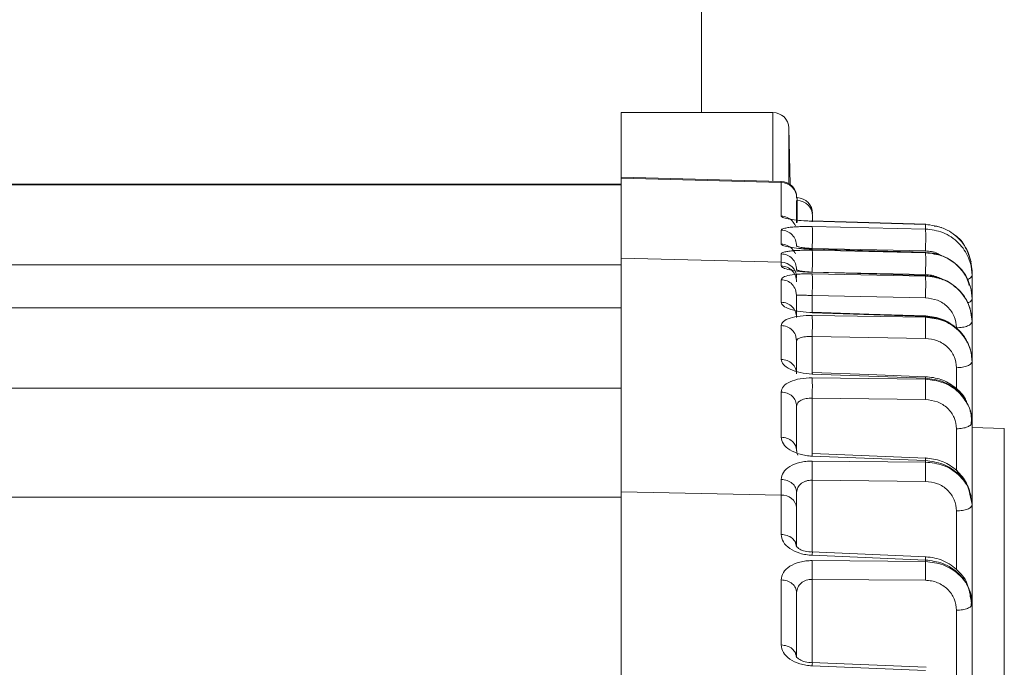
# Model space of a CAD drawing. Units: inches. Extents: x 11 to 341, y 11 to 261.
# Drawn here: x 237 to 239, y 95 to 96 of the extents above; entities that cross this region are included whole.
import ezdxf

# ---------------------------------------------------------------- set-up
doc = ezdxf.new("R2010")
doc.units = ezdxf.units.IN
doc.header["$LTSCALE"] = 32
doc.header["$MEASUREMENT"] = 0

msp = doc.modelspace()

# ---------------------------------------------------------------- linework, layer by layer
at = {"color": 7, "linetype": 'Continuous', "lineweight": 18}
for p, q in [((238.4170702, 96.0748622), (238.4170702, 97.6242152)), ((238.593152, 96.0748622), (238.2188285, 96.0748622)), ((238.2188285, 95.9151172), (238.2188285, 96.0748622)), ((238.6361644, 95.8969105), (238.6325086, 96.0365227)), ((238.6135599, 95.9047808), (238.2188285, 95.9151172)), ((238.2188285, 95.9125911), (238.2188285, 95.9151172)), ((238.2188285, 95.9125911), (238.6135599, 95.9023431)), ((238.2188285, 95.7152921), (238.2188285, 95.9125911)), ((238.2188285, 95.8982301), (234.9904821, 95.8982301)), ((238.2188285, 95.8958738), (234.9904821, 95.8958738)), ((238.6135599, 95.8190873), (238.6135599, 95.9023431)), ((238.65293, 95.8645028), (238.651898, 95.8645298)), ((238.6518994, 95.8023193), (238.6518994, 95.8564737)), ((238.6912695, 95.8068376), (238.6912695, 95.8193316)), ((238.9707644, 95.7988484), (238.6894264, 95.8068903)), ((238.9699518, 95.7985348), (238.6902389, 95.8065303)), ((238.6902389, 95.7930929), (238.9699518, 95.7870769)), ((238.9699518, 95.7870769), (238.9699518, 95.7985348)), ((238.6135599, 95.749926), (238.6135599, 95.7843768)), ((238.6135599, 95.7050441), (238.6135599, 95.7258557)), ((238.9707644, 95.729687), (238.6894264, 95.7377289)), ((238.6902389, 95.7390119), (238.9699518, 95.7329959)), ((238.9699518, 95.7293734), (238.6902389, 95.7373689)), ((238.6902389, 95.7345717), (238.9699518, 95.7285558)), ((238.9699518, 95.7293734), (238.9699518, 95.7285558)), ((238.2188285, 95.6983653), (234.9904821, 95.6983653)), ((238.2188285, 95.7152921), (238.6135599, 95.7050441)), ((238.2188285, 95.138175), (238.2188285, 95.7152921)), ((238.6135599, 95.6959269), (238.6135599, 95.7050441)), ((238.6902389, 95.6804907), (238.9699518, 95.6744748)), ((238.9699518, 95.6721151), (238.6902389, 95.6804066)), ((238.6902389, 95.676465), (238.9699516, 95.6709661)), ((238.9699516, 95.6721151), (238.9699516, 95.6709661)), ((239.0849703, 95.6730416), (239.0849703, 95.6839567)), ((239.0849703, 95.6147953), (239.0849703, 95.6730416)), ((238.6135599, 95.6064155), (238.6135599, 95.6620019)), ((238.6518994, 95.6235655), (238.6490004, 95.6380467)), ((238.6518994, 95.5687327), (238.6518994, 95.6235655)), ((238.6902389, 95.6227447), (238.9699518, 95.6172227)), ((239.0849703, 95.6145204), (239.0849703, 95.6147954)), ((239.0849703, 95.5586597), (239.0849703, 95.6145204)), ((238.2188285, 95.5926999), (234.9904821, 95.5926999)), ((238.6905793, 95.5815807), (238.6850841, 95.5808856)), ((238.9699518, 95.5712577), (238.6902389, 95.5803914)), ((238.6902389, 95.5736978), (238.9699518, 95.5693021)), ((238.6135599, 95.4651828), (238.6135599, 95.5488134)), ((239.0849703, 95.5582903), (239.0849703, 95.5586597)), ((239.0849703, 95.4603909), (239.0849703, 95.5582903)), ((238.6518994, 95.5119115), (238.6490004, 95.5258146)), ((238.6547656, 95.516249), (238.6518994, 95.5119115)), ((238.6518994, 95.4294147), (238.6518994, 95.5119115)), ((238.6902389, 95.5213717), (238.9699518, 95.5169414)), ((239.0849703, 95.4597458), (239.0849703, 95.4603909)), ((239.0849703, 95.3098618), (239.0849703, 95.4597458)), ((238.9699518, 95.4189094), (238.6902389, 95.4289934)), ((238.6902389, 95.4196262), (238.9699518, 95.4161701)), ((238.2188285, 95.3936955), (234.9904821, 95.3936955)), ((238.6135599, 95.2729045), (238.6135599, 95.3845794)), ((238.6902389, 95.3693903), (238.9699518, 95.3658922)), ((238.6518994, 95.2397431), (238.6518994, 95.349904)), ((239.0827773, 95.3306237), (239.0802431, 95.3370752)), ((239.0849703, 95.3089494), (239.082583, 95.3296183)), ((239.0828876, 95.3280166), (239.0827797, 95.3296639)), ((239.0849703, 95.3089494), (239.0820712, 95.303275)), ((239.0849703, 95.3089494), (239.0849703, 95.3098618)), ((239.0849703, 95.1070807), (239.0849703, 95.3089494)), ((239.164741, 95.2947473), (239.0849703, 95.2968362)), ((238.9699516, 95.2150931), (238.6902389, 95.226291)), ((238.6902389, 95.2141717), (238.9699518, 95.2115472)), ((238.9699518, 95.2150931), (238.9699518, 95.2115472)), ((238.6135599, 95.1299746), (238.6135599, 95.168624)), ((238.6902389, 95.166723), (238.9699518, 95.1640523)), ((238.2188285, 95.138175), (238.6135599, 95.1299746)), ((238.2188285, 94.2179916), (238.2188285, 95.138175)), ((238.6518994, 95.0987509), (238.6518994, 95.1368763)), ((238.2188285, 95.1246302), (234.9904821, 95.1246302)), ((238.6135599, 95.1299746), (238.6135599, 95.0329115)), ((239.0849703, 95.1070807), (239.0794692, 95.132734)), ((238.6518994, 95.0038327), (238.6518994, 95.0987509)), ((239.0849703, 95.1058926), (239.0849703, 95.1070807)), ((239.0849703, 94.8619853), (239.0849703, 95.1058926)), ((238.6490004, 95.0134516), (238.6518994, 95.0016879)), ((238.9713426, 94.977841), (238.6888939, 94.9895766)), ((238.6902389, 94.9813831), (238.9699518, 94.9697612)), ((238.9699518, 94.9659479), (238.6902389, 94.9683374)), ((238.9699518, 94.9697612), (238.9699518, 94.9659479)), ((238.6135599, 94.92065), (238.6135599, 94.7599746)), ((238.6902389, 94.9220526), (238.9699518, 94.9196631)), ((238.6518994, 94.7308957), (238.6518994, 94.8894263)), ((239.0849703, 94.8607028), (239.0808182, 94.8800121)), ((239.0820712, 94.8676597), (239.0849703, 94.8619853)), ((239.0849703, 94.8607028), (239.0820712, 94.8550284)), ((239.0849703, 94.8607028), (239.0849703, 94.8619852)), ((239.0849703, 94.5890483), (239.0849703, 94.8607028)), ((238.6490004, 94.7405147), (238.6518994, 94.7287509)), ((238.9713426, 94.7049041), (238.6888939, 94.7166396)), ((238.6902389, 94.7084462), (238.9699518, 94.6968243))]:
    msp.add_line(p, q, dxfattribs=at)
at = {"color": 8, "linetype": 'Continuous', "lineweight": 18}
for p, q in [((238.593152, 95.9053152), (238.593152, 96.0748622)), ((238.6325086, 96.0365227), (238.6325086, 95.8993482)), ((238.6135599, 95.9023431), (238.6135599, 95.9047808)), ((238.65293, 95.8577553), (238.65293, 95.8645028)), ((238.6518959, 95.8577817), (238.65293, 95.8577553)), ((238.65293, 95.8028631), (238.65293, 95.8577553)), ((238.6902389, 95.7390119), (238.6902389, 95.7377057)), ((238.6902389, 95.5815376), (238.6902389, 95.6227447)), ((238.6902389, 95.4324596), (238.6902389, 95.5213717)), ((238.6906854, 95.4324513), (238.6907151, 95.4305085)), ((239.0466308, 95.4446847), (239.0466308, 95.3917182)), ((238.6902389, 95.2327178), (238.6902389, 95.3693903)), ((239.0466308, 95.2938883), (239.0466308, 95.1900737)), ((239.164741, 90.358914), (239.164741, 95.2947473)), ((238.6902389, 94.9893158), (238.6902389, 95.166723)), ((239.0466308, 95.0908315), (239.0466308, 94.9455888)), ((238.6902389, 94.7163789), (238.6902389, 94.9220526)), ((239.0466308, 94.8456417), (239.0466308, 94.6726522))]:
    msp.add_line(p, q, dxfattribs=at)
at = {"color": 7, "linetype": 'Continuous', "lineweight": 18, "flags": 128}
for points in [[(238.9702945, 95.572467), (238.8304373, 95.5770183), (238.6905799, 95.5815658)], [(238.9699518, 95.5712577), (238.9699518, 95.5710139), (238.9699518, 95.57077), (238.9699518, 95.5705258), (238.9699518, 95.5702814), (238.9699518, 95.5700369), (238.9699518, 95.5697921), (238.9699518, 95.5695472), (238.9699518, 95.5693021)], [(238.9704022, 95.4224594), (238.8305447, 95.4274776), (238.690687, 95.4324909)], [(238.9699518, 95.4189094), (238.9699518, 95.4185676), (238.9699518, 95.4182256), (238.9699518, 95.4178835), (238.9699518, 95.4175412), (238.9699518, 95.4171987), (238.9699518, 95.416856), (238.9699518, 95.4165132), (238.9699518, 95.4161701)], [(238.970535, 95.2216203), (238.8306771, 95.2271857), (238.6908188, 95.2327443)]]:
    msp.add_lwpolyline(points, dxfattribs=at)
at = {"color": 7, "linetype": 'Continuous', "lineweight": 18}
for centre, radius, start, end in [((238.593152, 96.0354921), 0.0393701, 1.5000002, 90), ((238.6125293, 95.8654242), 0.0393701, 0, 88.5), ((238.6127074, 95.8631601), 0.0391924, 0.2385866, 88.753576), ((238.6518994, 95.8251462), 0.0393701, 0, 88.5), ((238.652389, 95.8188759), 0.0388832, 0.6715217, 89.2028014), ((238.6127074, 95.665861), 0.0391924, 0.2385867, 88.753576), ((238.6164024, 95.0943146), 0.0357731, 7.1237689, 94.5574897)]:
    msp.add_arc(centre, radius, start, end, dxfattribs=at)
for points, knots in [([(238.6902389, 95.8065303), (238.6854616, 95.8067023), (238.6718048, 95.807194), (238.6502327, 95.8089352), (238.6298612, 95.8118721), (238.6161573, 95.8154336), (238.6144244, 95.8178712), (238.6135599, 95.8190873)], [0, 0, 0, 0, 0.116625508, 0.333398808, 0.554839003, 0.777912793, 1, 1, 1, 1]), ([(238.6135599, 95.7843768), (238.6138925, 95.7851219), (238.6145574, 95.7866117), (238.620238, 95.7886918), (238.6293383, 95.7905452), (238.6418109, 95.7919434), (238.6560108, 95.7928394), (238.6720752, 95.79331), (238.6838658, 95.793169), (238.6902389, 95.7930929)], [0, 0, 0, 0, 0.139549345, 0.279029021, 0.431113281, 0.582445489, 0.714202601, 0.845516823, 1, 1, 1, 1]), ([(238.6902389, 95.8065303), (238.6903221, 95.8069132), (238.6904302, 95.8074112), (238.6904535, 95.8052476), (238.6904589, 95.8047477)], [0, 0, 0, 0, 0.768929844, 1, 1, 1, 1]), ([(239.0849703, 95.6839567), (239.0833064, 95.6985102), (239.0799759, 95.7276404), (239.0579213, 95.759404), (239.0344674, 95.7786887), (239.0076307, 95.7935705), (238.9849053, 95.7965646), (238.9699518, 95.7985348)], [0, 0, 0, 0, 0.24908624, 0.49856908, 0.628590547, 0.755608215, 1, 1, 1, 1]), ([(239.0096881, 95.7900985), (239.0091015, 95.7904358), (239.0036354, 95.7935786), (238.997134, 95.7937669), (238.9913304, 95.793935)], [0, 0, 0, 0, 0.107332773, 1, 1, 1, 1]), ([(238.9699518, 95.7870769), (238.9846677, 95.7852307), (239.0072285, 95.7824003), (239.0341057, 95.7677872), (239.057891, 95.7485515), (239.0718214, 95.7277045), (239.0788042, 95.709706), (239.0833339, 95.695787), (239.0842606, 95.6829061), (239.0849703, 95.6730416)], [0, 0, 0, 0, 0.239984614, 0.367918833, 0.500924784, 0.750088074, 0.779697484, 0.831285727, 1, 1, 1, 1]), ([(239.0828238, 95.7056626), (239.0787606, 95.7181803), (239.0706813, 95.7430706), (239.052929, 95.7664276), (239.0402848, 95.773226), (239.0393357, 95.7737363)], [0, 0, 0, 0, 0.483413811, 0.961224888, 1, 1, 1, 1]), ([(238.6902389, 95.7373689), (238.6854616, 95.7375409), (238.6718048, 95.7380326), (238.6502327, 95.7397738), (238.6298612, 95.7427107), (238.6161573, 95.7462723), (238.6144244, 95.7487099), (238.6135599, 95.749926)], [0, 0, 0, 0, 0.116625508, 0.333398808, 0.554839003, 0.777912793, 1, 1, 1, 1]), ([(238.6518994, 95.7453569), (238.6521341, 95.7449798), (238.6524398, 95.7444886), (238.6553452, 95.7432456), (238.6601838, 95.742091), (238.6685914, 95.7408792), (238.6755306, 95.7401188), (238.6828043, 95.7394652), (238.6878064, 95.7391602), (238.6902389, 95.7390119)], [0, 0, 0, 0, 0.174685794, 0.227572439, 0.510217537, 0.64387943, 0.769521933, 0.887920189, 1, 1, 1, 1]), ([(238.6135599, 95.7258557), (238.6138925, 95.7266007), (238.6145574, 95.7280905), (238.620238, 95.7301707), (238.6293383, 95.732024), (238.6418109, 95.7334223), (238.6560108, 95.7343182), (238.6720752, 95.7347888), (238.6838658, 95.7346479), (238.6902389, 95.7345717)], [0, 0, 0, 0, 0.139549345, 0.279029021, 0.431113281, 0.582445489, 0.714202601, 0.845516823, 1, 1, 1, 1]), ([(238.6902389, 95.7373689), (238.6903221, 95.7377518), (238.6904302, 95.7382499), (238.6904535, 95.7360862), (238.6904589, 95.7355863)], [0, 0, 0, 0, 0.768929882, 1, 1, 1, 1]), ([(239.0783514, 95.647924), (239.0778178, 95.6511358), (239.0748963, 95.6687237), (239.0575817, 95.690149), (239.0345288, 95.7095452), (239.0075973, 95.7244002), (238.984892, 95.7273997), (238.9699518, 95.7293734)], [0, 0, 0, 0, 0.069097935, 0.37838097, 0.539570418, 0.697034015, 1, 1, 1, 1]), ([(239.0849703, 95.6145204), (239.0842597, 95.6243916), (239.0833321, 95.6372775), (239.0788003, 95.6511955), (239.071819, 95.6691863), (239.057893, 95.6900277), (239.03411, 95.7092631), (239.0072326, 95.7238781), (238.9846698, 95.7267091), (238.9699518, 95.7285558)], [0, 0, 0, 0, 0.16882735, 0.220386137, 0.249908438, 0.499056363, 0.632048432, 0.759981244, 1, 1, 1, 1]), ([(239.0096878, 95.7209373), (239.009099, 95.7212686), (238.9973667, 95.7278696), (238.9834203, 95.7281519), (238.9701738, 95.7284201)], [0, 0, 0, 0, 0.050184791, 1, 1, 1, 1]), ([(238.6902389, 95.6804066), (238.6850556, 95.6806147), (238.6746772, 95.6810315), (238.6549958, 95.6827868), (238.6337905, 95.686067), (238.6167781, 95.691051), (238.6146309, 95.6943042), (238.6135599, 95.6959269)], [0, 0, 0, 0, 0.126082746, 0.252453398, 0.502865174, 0.752027323, 1, 1, 1, 1]), ([(239.0783514, 95.647924), (239.0756173, 95.6567758), (239.0692568, 95.6773689), (239.053219, 95.6923274), (239.044075, 95.7008561)], [0, 0, 0, 0, 0.429841447, 1, 1, 1, 1]), ([(238.6135599, 95.6620019), (238.6146689, 95.664152), (238.6168876, 95.6684535), (238.634066, 95.6733322), (238.6551672, 95.6757658), (238.6747352, 95.6766004), (238.685078, 95.6765101), (238.6902389, 95.676465)], [0, 0, 0, 0, 0.249005404, 0.498142861, 0.747991637, 0.874252521, 1, 1, 1, 1]), ([(238.6518994, 95.6868358), (238.6521341, 95.6864587), (238.6524398, 95.6859674), (238.6553452, 95.6847244), (238.6601838, 95.6835699), (238.6685914, 95.682358), (238.6755306, 95.6815976), (238.6828043, 95.680944), (238.6878064, 95.680639), (238.6902389, 95.6804907)], [0, 0, 0, 0, 0.174685571, 0.22757227, 0.510217536, 0.643879427, 0.76952193, 0.887920186, 1, 1, 1, 1]), ([(238.6904765, 95.6794602), (238.690466, 95.67997), (238.6904309, 95.681685), (238.6903181, 95.6809342), (238.6902389, 95.6804066)], [0, 0, 0, 0, 0.297262205, 1, 1, 1, 1]), ([(238.6902389, 95.676465), (238.6903275, 95.6757332), (238.6905046, 95.6742695), (238.6906934, 95.6697834), (238.6908131, 95.6638667), (238.690853, 95.6566357), (238.6908131, 95.6484913), (238.6906934, 95.6398333), (238.6905046, 95.6310246), (238.6903275, 95.6255047), (238.6902389, 95.6227447)], [0, 0, 0, 0, 0.125001202, 0.249998594, 0.375000792, 0.5, 0.624999207, 0.750001407, 0.874998797, 1, 1, 1, 1]), ([(239.0849703, 95.5582903), (239.0843284, 95.5673516), (239.0833013, 95.5818523), (239.0737806, 95.6093318), (239.0578082, 95.6330787), (239.0340346, 95.6519995), (239.0072223, 95.6663828), (238.9846859, 95.6691541), (238.9699516, 95.6709661)], [0, 0, 0, 0, 0.156302971, 0.25013124, 0.499411105, 0.631462645, 0.759049981, 1, 1, 1, 1]), ([(238.9699517, 95.6172227), (238.9700407, 95.6199877), (238.9702187, 95.6255177), (238.9704085, 95.6343426), (238.9705289, 95.6430147), (238.970569, 95.6511692), (238.9705289, 95.6584043), (238.9704085, 95.6643175), (238.9702187, 95.6687923), (238.9700407, 95.6702415), (238.9699517, 95.6709661)], [0, 0, 0, 0, 0.125001211, 0.249998583, 0.375000798, 0.500000001, 0.624999202, 0.750001416, 0.87499879, 1, 1, 1, 1]), ([(239.0849703, 95.5586597), (239.0832825, 95.5731422), (239.0799049, 95.6021247), (239.0535375, 95.6394096), (239.0154558, 95.6659476), (238.9849512, 95.6700821), (238.9699518, 95.6721151)], [0, 0, 0, 0, 0.249603662, 0.499505879, 0.75390261, 1, 1, 1, 1]), ([(239.0139436, 95.6616776), (239.0133906, 95.6620421), (239.0010011, 95.6702099), (238.9852509, 95.6709357), (238.9702037, 95.6716292)], [0, 0, 0, 0, 0.044630785, 1, 1, 1, 1]), ([(238.654715, 95.624072), (238.6534315, 95.6239646), (238.6519661, 95.6238419), (238.6519068, 95.623596), (238.6518994, 95.6235655)], [0, 0, 0, 0, 0.875947558, 1, 1, 1, 1]), ([(238.6902389, 95.5803914), (238.6800341, 95.5810994), (238.6596255, 95.5825152), (238.634318, 95.5889936), (238.6169071, 95.5973887), (238.6146753, 95.6034076), (238.6135599, 95.6064155)], [0, 0, 0, 0, 0.250158612, 0.500294961, 0.750278014, 1, 1, 1, 1]), ([(238.9699517, 95.6172227), (238.9801413, 95.6159194), (239.0005559, 95.6133083), (239.0258086, 95.5959808), (239.0432523, 95.5717851), (239.045504, 95.5527534), (239.0466308, 95.5432292)], [0, 0, 0, 0, 0.248821266, 0.498504487, 0.749031835, 1, 1, 1, 1]), ([(238.6135599, 95.5488134), (238.614688, 95.5523115), (238.6169437, 95.5593061), (238.6344074, 95.5675525), (238.659668, 95.5730393), (238.6800475, 95.5734783), (238.6902389, 95.5736978)], [0, 0, 0, 0, 0.25007256, 0.500034795, 0.749976948, 1, 1, 1, 1]), ([(238.6905611, 95.581076), (238.6905435, 95.5816631), (238.6904956, 95.5832574), (238.6903383, 95.581501), (238.6902389, 95.5803915)], [0, 0, 0, 0, 0.368275189, 1, 1, 1, 1]), ([(238.6902389, 95.5736978), (238.6903096, 95.5726827), (238.6904511, 95.5706524), (238.6906001, 95.5657683), (238.6906943, 95.5597738), (238.6907255, 95.5527769), (238.6906943, 95.545106), (238.6906001, 95.5370828), (238.6904511, 95.5289886), (238.6903096, 95.5239107), (238.6902389, 95.5213717)], [0, 0, 0, 0, 0.125000868, 0.249998984, 0.375000572, 0.5, 0.624999428, 0.750001016, 0.874999132, 1, 1, 1, 1]), ([(239.0849703, 95.4603909), (239.084464, 95.4681322), (239.0834795, 95.483185), (239.0738801, 95.5103546), (239.0528792, 95.5397473), (239.0153951, 95.5650921), (238.9850872, 95.5692042), (238.9699518, 95.5712577)], [0, 0, 0, 0, 0.136787207, 0.265983014, 0.500632118, 0.750622065, 1, 1, 1, 1]), ([(239.0729591, 95.5059322), (239.0729118, 95.5061419), (239.069841, 95.5197561), (239.0491654, 95.541973), (239.0138048, 95.5668583), (238.9847621, 95.5706119), (238.9702939, 95.5724818)], [0, 0, 0, 0, 0.005228223, 0.339342858, 0.670881794, 1, 1, 1, 1]), ([(238.9699517, 95.5693021), (238.9700228, 95.5682918), (238.9701648, 95.5662713), (238.9703145, 95.5613932), (238.9704092, 95.5553988), (238.9704406, 95.5483963), (238.9704092, 95.5407156), (238.9703146, 95.5326797), (238.9701649, 95.5245714), (238.9700228, 95.5194847), (238.9699517, 95.5169414)], [0, 0, 0, 0, 0.125000874, 0.249998977, 0.375000576, 0.5, 0.624999424, 0.750001023, 0.874999125, 1, 1, 1, 1]), ([(239.0849703, 95.4597458), (239.0847456, 95.4647962), (239.0841154, 95.4789615), (239.0759467, 95.5064788), (239.0574427, 95.5330002), (239.0333158, 95.5514435), (239.0064451, 95.5651119), (238.9842809, 95.5676568), (238.9699518, 95.5693021)], [0, 0, 0, 0, 0.089290466, 0.250445252, 0.499828126, 0.635650646, 0.764449855, 1, 1, 1, 1]), ([(238.9699518, 95.5169414), (238.9800721, 95.5157189), (239.0003186, 95.5132732), (239.0255869, 95.4965229), (239.0432022, 95.4728349), (239.0454879, 95.4540683), (239.0466308, 95.4446847)], [0, 0, 0, 0, 0.249849026, 0.499845993, 0.749916184, 1, 1, 1, 1]), ([(238.6902389, 95.4289934), (238.6800475, 95.4298851), (238.659668, 95.4316683), (238.6344074, 95.4405074), (238.6169437, 95.4522092), (238.614688, 95.4608576), (238.6135599, 95.4651828)], [0, 0, 0, 0, 0.250023052, 0.499965205, 0.74992744, 1, 1, 1, 1]), ([(238.6902389, 95.4289934), (238.69031, 95.4300436), (238.6904522, 95.4321441), (238.6905957, 95.4331331), (238.6906744, 95.43322), (238.6906849, 95.4324878), (238.6906854, 95.4324513)], [0, 0, 0, 0, 0.327607243, 0.655207272, 0.982816402, 1, 1, 1, 1]), ([(238.6135599, 95.3845794), (238.6146753, 95.3893582), (238.6169071, 95.3989209), (238.634318, 95.4105104), (238.6596255, 95.4184111), (238.6800341, 95.4192212), (238.6902389, 95.4196262)], [0, 0, 0, 0, 0.249721986, 0.499705039, 0.749841388, 1, 1, 1, 1]), ([(238.6902389, 95.4196262), (238.6903553, 95.416551), (238.690588, 95.4104007), (238.6906425, 95.3961372), (238.6905222, 95.3818655), (238.6903333, 95.3735487), (238.6902389, 95.3693903)], [0, 0, 0, 0, 0.279652959, 0.559305736, 0.779652365, 1, 1, 1, 1]), ([(239.0849703, 95.3098618), (239.0847452, 95.3148239), (239.0841145, 95.3287297), (239.0759441, 95.3558228), (239.0574431, 95.382099), (239.0333173, 95.4005193), (239.0064472, 95.4142952), (238.9842821, 95.4170976), (238.9699518, 95.4189094)], [0, 0, 0, 0, 0.089368147, 0.25044539, 0.49983041, 0.635636963, 0.764430502, 1, 1, 1, 1]), ([(238.9699518, 95.4161701), (238.9700687, 95.4131001), (238.9703024, 95.40696), (238.9703572, 95.3926818), (238.9702363, 95.378388), (238.9700466, 95.3700575), (238.9699518, 95.3658922)], [0, 0, 0, 0, 0.279651848, 0.559303512, 0.779651249, 1, 1, 1, 1]), ([(239.0732141, 95.3549699), (239.0718092, 95.3589947), (239.0661379, 95.3752425), (239.0435892, 95.397575), (239.0093037, 95.4182526), (238.983291, 95.4210739), (238.9704016, 95.4224718)], [0, 0, 0, 0, 0.100075661, 0.404001279, 0.704680947, 1, 1, 1, 1]), ([(238.6518994, 95.349904), (238.6524995, 95.3527962), (238.6536527, 95.3583546), (238.6624003, 95.3648586), (238.6727464, 95.3681585), (238.6824507, 95.3694277), (238.6876276, 95.3694028), (238.6902389, 95.3693903)], [0, 0, 0, 0, 0.259535658, 0.498785715, 0.744567158, 0.871157486, 1, 1, 1, 1]), ([(238.9699518, 95.3658922), (238.9800684, 95.364705), (239.0003026, 95.3623305), (239.0255922, 95.345658), (239.0432094, 95.3220085), (239.0454902, 95.303263), (239.0466308, 95.2938883)], [0, 0, 0, 0, 0.249911458, 0.499847489, 0.749870809, 1, 1, 1, 1]), ([(239.0820708, 95.3032751), (239.0828362, 95.3076442), (239.0841381, 95.3150753), (239.0833637, 95.3225446), (239.0830446, 95.3256223)], [0, 0, 0, 0, 0.587945343, 1, 1, 1, 1]), ([(238.6902389, 95.226291), (238.6850794, 95.226666), (238.6747368, 95.2274178), (238.655168, 95.2318266), (238.6340661, 95.2409586), (238.6168875, 95.2561305), (238.6146689, 95.2673142), (238.6135599, 95.2729045)], [0, 0, 0, 0, 0.125715687, 0.252007376, 0.501856482, 0.750994268, 1, 1, 1, 1]), ([(238.654715, 95.2290591), (238.6536908, 95.2314183), (238.6523475, 95.2345125), (238.6519339, 95.2381132), (238.6519088, 95.2393005), (238.6518994, 95.2397431)], [0, 0, 0, 0, 0.668129716, 0.876268831, 1, 1, 1, 1]), ([(238.6135599, 95.168624), (238.6146309, 95.1746316), (238.6167781, 95.1866756), (238.6337905, 95.2018453), (238.654995, 95.2102633), (238.6746756, 95.2138015), (238.6850542, 95.2140484), (238.6902389, 95.2141717)], [0, 0, 0, 0, 0.24797234, 0.497134152, 0.747545588, 0.873885312, 1, 1, 1, 1]), ([(238.6902389, 95.2141717), (238.6903301, 95.2108768), (238.6905124, 95.204287), (238.6905539, 95.1909673), (238.6904611, 95.1779981), (238.690313, 95.1704814), (238.6902389, 95.166723)], [0, 0, 0, 0, 0.279714623, 0.559429122, 0.779714221, 1, 1, 1, 1]), ([(238.9699518, 95.2115472), (238.9700433, 95.2082545), (238.9702263, 95.2016689), (238.970268, 95.188334), (238.9701749, 95.1753452), (238.9700262, 95.1678166), (238.9699518, 95.1640523)], [0, 0, 0, 0, 0.279713749, 0.559427374, 0.779713344, 1, 1, 1, 1]), ([(238.9699518, 95.2115472), (238.9849509, 95.2098183), (239.0154554, 95.2063022), (239.0535373, 95.1817329), (239.0799049, 95.14684), (239.0832825, 95.1195363), (239.0849703, 95.1058926)], [0, 0, 0, 0, 0.246092374, 0.500493098, 0.750396297, 1, 1, 1, 1]), ([(239.0828017, 95.1274754), (239.0790774, 95.1399038), (239.0716214, 95.1647848), (239.0448879, 95.1952358), (239.0100014, 95.2168301), (238.9836344, 95.2200371), (238.9705341, 95.2216304)], [0, 0, 0, 0, 0.250759845, 0.502006398, 0.752574393, 1, 1, 1, 1]), ([(238.6518994, 95.1368763), (238.652418, 95.1409038), (238.6534462, 95.1488885), (238.6605938, 95.1573364), (238.6683966, 95.1623242), (238.6752252, 95.164997), (238.6825944, 95.1666042), (238.6877025, 95.1666836), (238.6902389, 95.166723)], [0, 0, 0, 0, 0.255418309, 0.506377922, 0.633934591, 0.758190926, 0.87993392, 1, 1, 1, 1]), ([(238.9699518, 95.1640523), (238.980129, 95.1628581), (239.0005053, 95.1604671), (239.025825, 95.1433763), (239.0432734, 95.1192966), (239.0455105, 95.1003294), (239.0466308, 95.0908315)], [0, 0, 0, 0, 0.24897192, 0.498477274, 0.748860654, 1, 1, 1, 1]), ([(238.6135599, 95.0329115), (238.6146515, 95.0266429), (238.6168381, 95.0140856), (238.6338843, 94.9973683), (238.6549833, 94.9873851), (238.6746329, 94.9825865), (238.6850433, 94.9817838), (238.6902389, 94.9813831)], [0, 0, 0, 0, 0.247904044, 0.496595376, 0.746896601, 0.873680567, 1, 1, 1, 1]), ([(238.6908817, 94.989241), (238.6846028, 94.9896731), (238.6723895, 94.9905135), (238.6587527, 94.9962373), (238.6500153, 95.0041258), (238.6493357, 95.0103677), (238.6489999, 95.0134515)], [0, 0, 0, 0, 0.266563519, 0.518504731, 0.762120379, 1, 1, 1, 1]), ([(238.6902389, 94.9683374), (238.685061, 94.9681977), (238.6746925, 94.967918), (238.6550323, 94.9641207), (238.6338514, 94.9551711), (238.6168036, 94.9392468), (238.6146393, 94.9268384), (238.6135599, 94.92065)], [0, 0, 0, 0, 0.126323087, 0.252955633, 0.503490974, 0.752377876, 1, 1, 1, 1]), ([(239.0849703, 94.8619853), (239.0842612, 94.871172), (239.0833352, 94.8831701), (239.0788072, 94.896214), (239.071824, 94.9131079), (239.0578923, 94.9327036), (239.0341073, 94.9509284), (239.0072295, 94.9648855), (238.9846681, 94.9678364), (238.9699518, 94.9697612)], [0, 0, 0, 0, 0.168635683, 0.220240588, 0.249904188, 0.499061009, 0.632071527, 0.76000963, 1, 1, 1, 1]), ([(239.0747278, 94.9042526), (239.0745006, 94.9054806), (239.0717727, 94.9202207), (239.0514038, 94.944687), (239.0215586, 94.9659973), (238.9929517, 94.975594), (238.9780425, 94.9769445), (238.9705946, 94.9776191)], [0, 0, 0, 0, 0.029281565, 0.351486576, 0.674899581, 0.837597012, 1, 1, 1, 1]), ([(238.6518994, 94.8894263), (238.6524223, 94.893708), (238.6534575, 94.9021845), (238.6606045, 94.9114653), (238.6684727, 94.9170529), (238.6753551, 94.9200626), (238.6826938, 94.921879), (238.687748, 94.9219953), (238.6902389, 94.9220526)], [0, 0, 0, 0, 0.257946864, 0.510668225, 0.640299824, 0.764351284, 0.883863614, 1, 1, 1, 1]), ([(238.9699518, 94.9196631), (238.975057, 94.919348), (238.9852794, 94.918717), (239.0047642, 94.9126775), (239.0259763, 94.8988248), (239.0433002, 94.8742744), (239.0455191, 94.8551992), (239.0466308, 94.8456417)], [0, 0, 0, 0, 0.124559147, 0.249415335, 0.498373368, 0.748663182, 1, 1, 1, 1]), ([(239.0820707, 94.8550284), (239.0827453, 94.8593197), (239.0840953, 94.8679089), (239.0832477, 94.8765679), (239.0828236, 94.8809007)], [0, 0, 0, 0, 0.499622925, 1, 1, 1, 1]), ([(238.6135599, 94.7599746), (238.6146515, 94.7537059), (238.6168381, 94.7411486), (238.6338843, 94.7244313), (238.6549833, 94.7144481), (238.6746329, 94.7096495), (238.6850433, 94.7088468), (238.6902389, 94.7084462)], [0, 0, 0, 0, 0.24790406, 0.49659538, 0.746896604, 0.873680568, 1, 1, 1, 1]), ([(238.6908817, 94.716304), (238.6846028, 94.7167361), (238.6723895, 94.7175766), (238.6587527, 94.7233003), (238.6500153, 94.7311888), (238.6493357, 94.7374307), (238.6489999, 94.7405145)], [0, 0, 0, 0, 0.266563522, 0.518504738, 0.762120315, 1, 1, 1, 1])]:
    msp.add_open_spline(points, degree=3, knots=knots, dxfattribs=at)
at = {"color": 8, "linetype": 'Continuous', "lineweight": 18}
for points in [[(238.6135599, 95.8190873), (238.6185898, 95.8183803), (238.6286496, 95.8169663), (238.6416828, 95.808023), (238.6465612, 95.7991867), (238.6490004, 95.7947685)], [(238.6135599, 95.749926), (238.6185898, 95.7492189), (238.6286496, 95.7478049), (238.6416828, 95.7388617), (238.6465612, 95.7300253), (238.6490004, 95.7256071)], [(238.6490004, 95.6380467), (238.6465612, 95.6423988), (238.6416828, 95.651103), (238.6286496, 95.6599125), (238.6185898, 95.6613054), (238.6135599, 95.6620019)], [(238.6490004, 95.5258146), (238.6465612, 95.5299929), (238.6416828, 95.5383497), (238.6286496, 95.5468075), (238.6185898, 95.5481448), (238.6135599, 95.5488134)], [(239.0820712, 95.303275), (239.0796321, 95.3015697), (239.0747537, 95.298159), (239.0617205, 95.294707), (239.0516607, 95.2941612), (239.0466308, 95.2938883)], [(238.6135599, 95.0329115), (238.6185898, 95.0323458), (238.6286496, 95.0312143), (238.6416828, 95.0240579), (238.6465612, 95.016987), (238.6490004, 95.0134516)], [(239.0820712, 94.8550284), (239.0796321, 94.853323), (239.0747537, 94.8499123), (239.0617204, 94.8464603), (239.0516607, 94.8459145), (239.0466308, 94.8456416)], [(238.6135599, 94.7599746), (238.6185898, 94.7594088), (238.6286496, 94.7582773), (238.6416828, 94.751121), (238.6465612, 94.7440501), (238.6490004, 94.7405147)]]:
    msp.add_open_spline(points, degree=3, dxfattribs=at)
at = {"color": 7, "linetype": 'Continuous', "lineweight": 18}
for points in [[(238.6902389, 95.7930929), (238.6903361, 95.7925005), (238.6905305, 95.7913159), (238.6907386, 95.7870494), (238.6908708, 95.7812075), (238.690915, 95.7739113), (238.6908708, 95.7655861), (238.6907386, 95.7566723), (238.6905305, 95.747567), (238.6903361, 95.7418636), (238.6902389, 95.7390119)], [(238.6135599, 95.7843768), (238.6186161, 95.7836784), (238.6287285, 95.7822816), (238.6413672, 95.7732092), (238.6501839, 95.7604454), (238.6513276, 95.7503864), (238.6518994, 95.7453569)], [(238.9699518, 95.7329959), (238.970049, 95.7358477), (238.9702433, 95.7415511), (238.9704515, 95.7506563), (238.9705836, 95.7595702), (238.9706279, 95.7678954), (238.9705836, 95.7751916), (238.9704515, 95.7810334), (238.9702433, 95.7853), (238.970049, 95.7864846), (238.9699518, 95.7870769)], [(238.6518994, 95.6868358), (238.6513276, 95.6918653), (238.6501839, 95.7019243), (238.6413672, 95.714688), (238.6287285, 95.7237604), (238.6186161, 95.7251573), (238.6135599, 95.7258557)], [(238.6902389, 95.7345717), (238.6903361, 95.7339794), (238.6905305, 95.7327947), (238.6907386, 95.7285282), (238.6908708, 95.7226864), (238.690915, 95.7153902), (238.6908708, 95.707065), (238.6907386, 95.6981511), (238.6905305, 95.6890459), (238.6903361, 95.6833424), (238.6902389, 95.6804907)], [(238.9699518, 95.6744748), (238.970049, 95.6773265), (238.9702434, 95.68303), (238.9704515, 95.6921352), (238.9705836, 95.701049), (238.9706279, 95.7093742), (238.9705836, 95.7166705), (238.9704515, 95.7225123), (238.9702434, 95.7267788), (238.970049, 95.7279635), (238.9699518, 95.7285558)], [(238.6135599, 95.6959269), (238.6186161, 95.6952307), (238.6287285, 95.6938383), (238.6413672, 95.6847946), (238.6501839, 95.6720713), (238.6513276, 95.6620441), (238.6518994, 95.6570306)], [(238.6135599, 95.6064155), (238.6186161, 95.605741), (238.6287285, 95.6043921), (238.6413672, 95.5956306), (238.6501839, 95.5833042), (238.6513276, 95.5735899), (238.6518994, 95.5687327)], [(239.0466308, 95.5432292), (239.051687, 95.5434987), (239.0617994, 95.5440379), (239.0744381, 95.5475397), (239.0832548, 95.5524663), (239.0843984, 95.556349), (239.0849703, 95.5582903)], [(238.6135599, 95.4651828), (238.6186161, 95.4645426), (238.6287285, 95.4632622), (238.6413672, 95.4549458), (238.6501839, 95.4432457), (238.6513276, 95.434025), (238.6518994, 95.4294147)], [(239.0849703, 95.4597458), (239.0843984, 95.4578045), (239.0832548, 95.4539219), (239.0744381, 95.4489953), (239.0617994, 95.4454935), (239.051687, 95.4449543), (239.0466308, 95.4446847)], [(238.6135599, 95.3845794), (238.6186161, 95.3839587), (238.6287285, 95.3827175), (238.6413672, 95.3746552), (238.6501839, 95.3633126), (238.6513276, 95.3543735), (238.6518994, 95.349904)], [(238.6135599, 95.2729045), (238.6186161, 95.2723109), (238.6287285, 95.2711239), (238.6413672, 95.2634136), (238.6501839, 95.2525662), (238.6513276, 95.2440175), (238.6518994, 95.2397431)], [(238.6135599, 95.168624), (238.6186161, 95.1680558), (238.6287285, 95.1669193), (238.6413672, 95.1595377), (238.6501839, 95.1491528), (238.6513276, 95.1409685), (238.6518994, 95.1368763)], [(239.0849703, 95.1058926), (239.0843984, 95.1039513), (239.0832548, 95.1000687), (239.0744381, 95.0951421), (239.0617994, 95.0916402), (239.051687, 95.0911011), (239.0466308, 95.0908315)], [(238.6902389, 94.9683374), (238.6903145, 94.9653969), (238.6904656, 94.959516), (238.6905278, 94.9474604), (238.6904656, 94.9344298), (238.6903145, 94.9261783), (238.6902389, 94.9220526)], [(238.9699518, 94.9659479), (238.9700274, 94.9630074), (238.9701785, 94.9571265), (238.9702407, 94.9450708), (238.9701785, 94.9320403), (238.9700274, 94.9237888), (238.9699518, 94.9196631)], [(238.6518994, 94.8894263), (238.6513276, 94.8934509), (238.6501839, 94.9015001), (238.6413672, 94.9117137), (238.6287285, 94.9189734), (238.6186161, 94.9200911), (238.6135599, 94.92065)]]:
    msp.add_open_spline(points, degree=3, dxfattribs=at)
at = {"color": 8, "linetype": 'Continuous', "lineweight": 18}
for points, knots in [([(238.9701636, 95.7972884), (238.9701601, 95.7975813), (238.9701369, 95.7994852), (238.9700366, 95.7989704), (238.9699518, 95.7985348)], [0, 0, 0, 0, 0.153845909, 1, 1, 1, 1]), ([(239.0065693, 95.7221473), (239.0043558, 95.7237707), (238.9981161, 95.7283469), (238.9852055, 95.7316876), (238.9750303, 95.7325604), (238.9699518, 95.732996)], [0, 0, 0, 0, 0.21591782, 0.608654126, 1, 1, 1, 1]), ([(238.9699518, 95.7293734), (238.9700366, 95.729809), (238.9701369, 95.7303239), (238.9701601, 95.72842), (238.9701636, 95.7281271)], [0, 0, 0, 0, 0.846154037, 1, 1, 1, 1]), ([(238.9699518, 95.6744748), (238.9750248, 95.6740348), (238.9851958, 95.6731526), (238.9978387, 95.6699409), (239.0038553, 95.6655571), (239.0058342, 95.6641153)], [0, 0, 0, 0, 0.400413362, 0.802795298, 1, 1, 1, 1]), ([(238.9699518, 95.6721151), (238.9700578, 95.6729052), (238.9701757, 95.673784), (238.9701925, 95.6715859), (238.9701942, 95.671364)], [0, 0, 0, 0, 0.899061163, 1, 1, 1, 1]), ([(239.0849703, 95.6730416), (239.0843296, 95.6711386), (239.0830482, 95.6673326), (239.077638, 95.6635086), (239.0730991, 95.6623399), (239.0727427, 95.6622481)], [0, 0, 0, 0, 0.479573014, 0.959146029, 1, 1, 1, 1]), ([(238.6902389, 95.6227447), (238.6853688, 95.6230014), (238.6777987, 95.6234004), (238.6688536, 95.6237896), (238.6606986, 95.6240912), (238.6570663, 95.6240795), (238.654715, 95.624072)], [0, 0, 0, 0, 0.309405631, 0.480950015, 0.664019516, 1, 1, 1, 1]), ([(239.0742145, 95.6042492), (239.0772478, 95.605717), (239.0834738, 95.6087299), (239.084463, 95.6125575), (239.0849703, 95.6145204)], [0, 0, 0, 0, 0.487180623, 1, 1, 1, 1]), ([(238.9699518, 95.5712577), (238.9700835, 95.5727791), (238.9702475, 95.5746753), (238.9702672, 95.5723298), (238.9702711, 95.5718662)], [0, 0, 0, 0, 0.802322889, 1, 1, 1, 1]), ([(238.6902389, 95.5213717), (238.6857822, 95.5214574), (238.6786104, 95.5215952), (238.6695492, 95.5207424), (238.6610176, 95.5193034), (238.6571704, 95.5174239), (238.6547656, 95.516249)], [0, 0, 0, 0, 0.291943116, 0.469798858, 0.668569624, 1, 1, 1, 1]), ([(238.9699518, 95.4189094), (238.9700232, 95.419968), (238.970166, 95.4220852), (238.9703101, 95.4230922), (238.9703892, 95.4231933), (238.9703997, 95.4224685), (238.9704002, 95.4224354)], [0, 0, 0, 0, 0.328117545, 0.656227817, 0.984347264, 1, 1, 1, 1]), ([(239.082583, 95.3296183), (239.0825148, 95.3302545), (239.0816828, 95.338007), (239.0733883, 95.3577142), (239.0530527, 95.3863928), (239.015351, 95.410716), (238.9850727, 95.4143536), (238.9699518, 95.4161701)], [0, 0, 0, 0, 0.013202106, 0.160895214, 0.429137733, 0.714914294, 1, 1, 1, 1]), ([(238.6902389, 95.226291), (238.6903278, 95.2277762), (238.6905056, 95.2307466), (238.6906896, 95.2328287), (238.6907941, 95.2334563), (238.6908079, 95.2327142), (238.6908108, 95.2325537)], [0, 0, 0, 0, 0.305272028, 0.610534752, 0.915809215, 1, 1, 1, 1]), ([(238.9705261, 95.2214413), (238.9705232, 95.2215978), (238.9705094, 95.2223314), (238.9704044, 95.2216863), (238.9702194, 95.2195798), (238.9700407, 95.2165887), (238.9699514, 95.2150931)], [0, 0, 0, 0, 0.082933803, 0.388627301, 0.694308959, 1, 1, 1, 1]), ([(239.0794692, 95.132734), (239.0786725, 95.1376112), (239.0756628, 95.156037), (239.057434, 95.1780005), (239.0341023, 95.1962947), (239.0071865, 95.2102308), (238.9846717, 95.2131709), (238.9699516, 95.2150931)], [0, 0, 0, 0, 0.106880442, 0.403786819, 0.561067343, 0.713028188, 1, 1, 1, 1]), ([(238.6908376, 94.9893703), (238.6908048, 94.9892707), (238.6907337, 94.9890552), (238.6905292, 94.9863546), (238.6903357, 94.9830403), (238.6902389, 94.9813831)], [0, 0, 0, 0, 0.300204577, 0.650102288, 1, 1, 1, 1]), ([(238.9699518, 94.9697612), (238.9700486, 94.9714184), (238.9702421, 94.9747327), (238.9704466, 94.9774333), (238.9705177, 94.9776489), (238.9705505, 94.9777484)], [0, 0, 0, 0, 0.349897888, 0.699795776, 1, 1, 1, 1]), ([(239.0808182, 94.8800121), (239.0797826, 94.886909), (239.0767255, 94.9072692), (239.0577538, 94.930608), (239.0344969, 94.9483063), (239.0076135, 94.9617937), (238.9848984, 94.9642992), (238.9699518, 94.9659479)], [0, 0, 0, 0, 0.145441951, 0.429360552, 0.57733369, 0.721884538, 1, 1, 1, 1]), ([(238.6908376, 94.7164334), (238.6908048, 94.7163338), (238.6907337, 94.7161182), (238.6905292, 94.7134177), (238.6903357, 94.7101034), (238.6902389, 94.7084462)], [0, 0, 0, 0, 0.300204635, 0.650102318, 1, 1, 1, 1])]:
    msp.add_open_spline(points, degree=3, knots=knots, dxfattribs=at)

doc.saveas('drawing.dxf')
